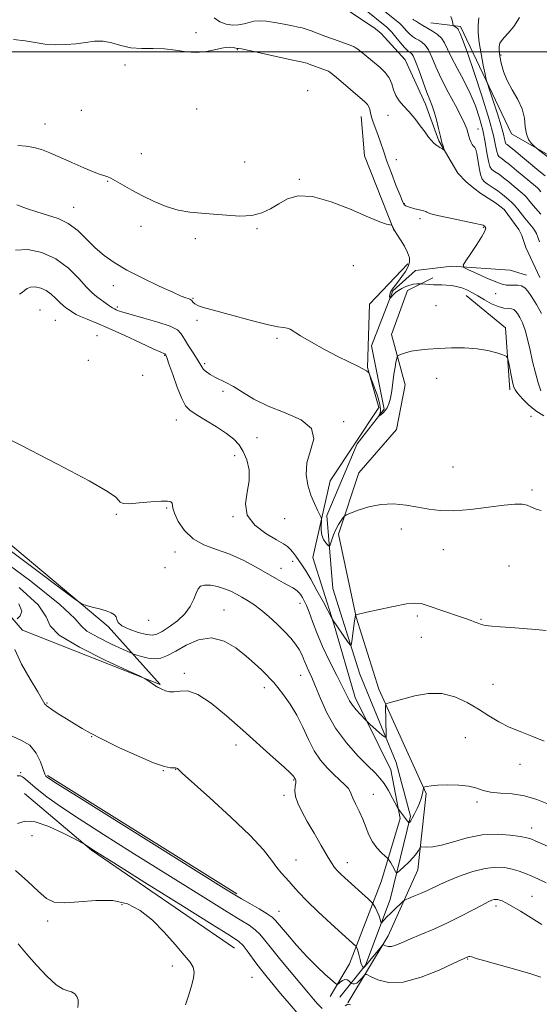
# Model space of a CAD drawing. Extents: x 2082300 to 2085200, y 347300 to 350200.
# Drawn here: x 2082687 to 2082869, y 348666 to 349011 of the extents above; entities that cross this region are included whole.
import ezdxf

# ---------------------------------------------------------------- set-up
doc = ezdxf.new("R2010")
doc.units = 0
doc.header["$MEASUREMENT"] = 0
doc.linetypes.add('rvrstm', pattern=[117.1, 50, -3.9, 0.5, -3.9, 0.5, -3.9, 0.5, -3.9, 50])
for name, color, linetype, lineweight in [('32000', 7, 'Continuous', 0), ('DTM HARD BREAKLINE', 7, 'Continuous', 0), ('DTM SPOT ELEVATION', 2, 'Continuous', 13), ('INDEX CONTOUR', 41, 'Continuous', 13), ('INTERMEDIATE CONTOUR', 44, 'Continuous', 0), ('STREAM - RIVER SINGLE LINE', 142, 'rvrstm', 0)]:
    doc.layers.add(name, color=color, linetype=linetype, lineweight=lineweight)

msp = doc.modelspace()

# ---------------------------------------------------------------- linework, layer by layer
at = {"layer": '32000', "flags": 128}
msp.add_lwpolyline([(2082500, 349000), (2085000, 349000)], dxfattribs=at)
at = {"layer": 'DTM HARD BREAKLINE'}
for points in [[(2082831.43, 349010.14, 1148.83), (2082841.88, 349008.88, 1150.37), (2082859.73, 348971.26, 1153.57), (2082893.6, 348951.84, 1155.27)], [(2082818.65, 348937.24, 1148.02), (2082808.27, 348963.6, 1147.75), (2082807.02, 348977.38, 1146.75)], [(2082823.41, 348925.74, 1148.42), (2082809.93, 348911.59, 1149.05), (2082809.29, 348889.37, 1149.92), (2082813.21, 348875.36, 1150.45), (2082796.23, 348849.67, 1151.47), (2082790.13, 348822.84, 1152.55), (2082797.36, 348799.94, 1154.07), (2082804.95, 348773.71, 1155.47), (2082817.38, 348748.38, 1157.1), (2082820.7, 348731.34, 1158.22), (2082814.13, 348709.49, 1160.97), (2082802.9, 348680.39, 1164.8), (2082796.22, 348668.9, 1166.65)], [(2082799.53, 348668.71, 1167.8), (2082808.55, 348679.89, 1163.7), (2082817.21, 348702.95, 1161.03), (2082824.3, 348732.11, 1157.73), (2082819.36, 348750.97, 1156.53), (2082806.6, 348781.84, 1154.6), (2082797.14, 348811.95, 1152.73), (2082795.06, 348837.54, 1151.45), (2082805.69, 348862.64, 1150.67), (2082815.13, 348874.77, 1149.82), (2082810.66, 348896.94, 1149.2), (2082818.15, 348916.29, 1147.8), (2082826.13, 348923.35, 1146.95), (2082838.86, 348924.94, 1146.2), (2082859.28, 348923.5, 1145.02), (2082864.91, 348921.76, 1145.22)], [(2082802.4, 348666.73, 1167.98), (2082816.45, 348690.12, 1163.42), (2082826.9, 348713.29, 1160.8), (2082829.82, 348740.03, 1158.15), (2082813.28, 348776.62, 1155.65), (2082805.26, 348801.88, 1154.05), (2082799.1, 348830.98, 1152.22), (2082806.21, 348852.41, 1151.5), (2082819.44, 348867.66, 1151.47), (2082822.45, 348883.36, 1150.4), (2082817.63, 348900.97, 1149.7), (2082823.26, 348916.35, 1148.52), (2082832.17, 348920.76, 1147.55)], [(2082859.16, 348881.52, 1150.35), (2082857.57, 348903.23, 1149.7), (2082843.81, 348914.64, 1148.72)], [(2082649.93, 348855.94, 1156.13), (2082718.39, 348798.65, 1158.29), (2082736.64, 348778.28, 1161.9), (2082688.41, 348797.28, 1162.83), (2082679.24, 348807.66, 1166.53), (2082625.94, 348833.92, 1162.93), (2082602.49, 348858.86, 1160.15), (2082628.25, 348860.67, 1158.71), (2082649.93, 348855.94, 1156.13)], [(2082697.16, 348746.32, 1165.8), (2082763.5, 348704.85, 1165.8)], [(2082762.69, 348685.79, 1170.9), (2082712.55, 348720.25, 1170.08), (2082689.09, 348740.11, 1169.3)]]:
    msp.add_polyline3d(points, dxfattribs=at)
at = {"layer": 'DTM SPOT ELEVATION'}
for p in [(2082749.23, 349006.69, 1145.7), (2082763.69, 349000.78, 1146.1), (2082856.06, 348998.94, 1154.2), (2082724.31, 348995.46, 1146.4), (2082788.34, 348986.42, 1147.6), (2082708.97, 348979.56, 1146.8), (2082749.38, 348980.03, 1146.7), (2082696.31, 348974.78, 1147.2), (2082816.48, 348977.72, 1144.6), (2082848, 348973.01, 1146.8), (2082729.98, 348964.29, 1147.3), (2082766.24, 348961.44, 1147.4), (2082819.33, 348962.26, 1145.1), (2082718.2, 348954.58, 1148.1), (2082785.37, 348955.35, 1147.9), (2082706.33, 348945.5, 1149.3), (2082822.19, 348946.8, 1145.9), (2082827.66, 348941.6, 1146.3), (2082729.93, 348938.9, 1148.5), (2082770.55, 348938.06, 1148.1), (2082849.86, 348938.52, 1146.1), (2082748.93, 348934.55, 1148.3), (2082804.28, 348925.06, 1148.9), (2082720.22, 348918.09, 1150.6), (2082748.1, 348913.59, 1149.9), (2082854.17, 348915.25, 1146.6), (2082694.54, 348909.49, 1155.25), (2082721.58, 348910.63, 1151.7), (2082833.25, 348911.01, 1149.3), (2082699.89, 348905.86, 1155.25), (2082749.5, 348905.94, 1150.2), (2082714.44, 348900.58, 1155.25), (2082777.61, 348899.66, 1150.2), (2082711.43, 348891.89, 1155.25), (2082738.18, 348893.69, 1154.1), (2082752.27, 348890.78, 1151.7), (2082730.48, 348886.66, 1154.75), (2082833.47, 348885.58, 1150.5), (2082758.65, 348881.05, 1152.3), (2082866.5, 348872.29, 1150.7), (2082742.33, 348870.98, 1154.75), (2082800.88, 348870.42, 1151.8), (2082770.55, 348864.74, 1152.8), (2082762.75, 348858.45, 1154.8), (2082839.21, 348854.51, 1151.1), (2082866.87, 348846.45, 1151.8), (2082738.95, 348840.17, 1156.13), (2082721.31, 348837.96, 1156.13), (2082762.13, 348837.08, 1154.1), (2082780.28, 348836.44, 1152.7), (2082821.16, 348832.76, 1152.5), (2082741.77, 348824.68, 1156.63), (2082835.81, 348825.48, 1152.7), (2082782.99, 348821.49, 1154.6), (2082858.78, 348819.79, 1152.9), (2082738.32, 348819.2, 1156.63), (2082778.95, 348819.01, 1155.3), (2082785.67, 348806.7, 1156.6), (2082759.03, 348804.37, 1159.2), (2082826.73, 348802.28, 1154.3), (2082732.58, 348800.76, 1156.63), (2082849.08, 348801.08, 1153.9), (2082828.1, 348794.77, 1154.8), (2082745.07, 348782.2, 1161.9), (2082785.83, 348781.46, 1158.8), (2082853.27, 348778.34, 1154.9), (2082773.09, 348777.21, 1160.5), (2082696.93, 348771.77, 1163.9), (2082712.67, 348760.04, 1164.05), (2082843.49, 348759.6, 1157.2), (2082763.22, 348757.07, 1162.5), (2082687.79, 348747.34, 1167.9), (2082737.74, 348748.08, 1164.05), (2082742.03, 348748.54, 1164.05), (2082862.69, 348750.24, 1156.9), (2082783.42, 348744.82, 1162.1), (2082780.03, 348739.41, 1162.3), (2082811.3, 348739.74, 1159.2), (2082847.64, 348737.05, 1158.3), (2082866.75, 348727.96, 1159.4), (2082691.76, 348725.3, 1170.7), (2082784.19, 348716.79, 1163.2), (2082802.23, 348715.79, 1161.4), (2082866.93, 348704.06, 1163.1), (2082723.31, 348701.14, 1172.4), (2082778.23, 348698.76, 1165.2), (2082854.31, 348700.68, 1164.4), (2082697.18, 348695.37, 1172.5), (2082844.38, 348682.08, 1166.1), (2082740.89, 348679.58, 1172.4), (2082768.79, 348675.63, 1171.1)]:
    msp.add_point(p, dxfattribs=at)
at = {"layer": 'INDEX CONTOUR'}
for points in [[(2082838.43, 349012.451, 1150), (2082838.935, 349011.0731, 1150), (2082839.327, 349009.422, 1150), (2082839.4399, 349009.17, 1150), (2082839.629, 349009.037, 1150), (2082839.958, 349008.848, 1150), (2082840.355, 349008.595, 1150), (2082840.7169, 349008.307, 1150), (2082840.97, 349008.0051, 1150), (2082841.166, 349007.65, 1150), (2082841.763, 349006.412, 1150), (2082842.571, 349004.39, 1150), (2082844.138, 349000.042, 1150), (2082846.61, 348992.804, 1150), (2082849.433, 348984.204, 1150), (2082851.873, 348976.291, 1150), (2082853.3819, 348970.669, 1150), (2082854.148, 348967.153, 1150), (2082854.54, 348965.11, 1150), (2082854.8729, 348963.962, 1150), (2082855.244, 348963.357, 1150), (2082855.692, 348962.997, 1150), (2082856.2999, 348962.588, 1150), (2082857.31, 348961.852, 1150), (2082859.01, 348960.517, 1150), (2082861.518, 348958.4561, 1150), (2082868.079, 348952.95, 1150), (2082868.767, 348952.349, 1150), (2082869.119, 348951.986, 1150), (2082869.976, 348950.937, 1150)], [(2082871.009, 348872.45, 1150), (2082868.2661, 348874.204, 1150), (2082865.709, 348876.296, 1150), (2082863.53, 348878.429, 1150), (2082861.913, 348880.259, 1150), (2082860.961, 348881.583, 1150), (2082860.448, 348882.788, 1150), (2082860.068, 348884.402, 1150), (2082858.641, 348891.507, 1150), (2082858.343, 348892.726, 1150), (2082857.834, 348893.315, 1150), (2082856.675, 348893.777, 1150), (2082854.531, 348894.488, 1150), (2082851.463, 348895.309, 1150), (2082847.635, 348895.972, 1150), (2082843.248, 348896.273, 1150), (2082838.66, 348896.271, 1150), (2082834.269, 348896.086, 1150), (2082830.41, 348895.818, 1150), (2082827.165, 348895.482, 1150), (2082824.559, 348895.066, 1150), (2082822.5961, 348894.578, 1150), (2082821.215, 348894.098, 1150), (2082820.341, 348893.719, 1150), (2082819.88, 348893.476, 1150), (2082819.6621, 348893.16, 1150), (2082819.5, 348892.5, 1150), (2082819.246, 348891.274, 1150), (2082818.907, 348889.455, 1150), (2082818.53, 348887.068, 1150), (2082817.741, 348881.235, 1150), (2082817.288, 348878.604, 1150), (2082816.763, 348876.645, 1150), (2082816.164, 348875.266, 1150), (2082815.489, 348874.269, 1150), (2082814.759, 348873.489, 1150), (2082814.072, 348872.898, 1150), (2082813.542, 348872.5, 1150), (2082813.262, 348872.307, 1150), (2082813.218, 348872.348, 1150), (2082813.373, 348872.658, 1150), (2082813.648, 348873.308, 1150), (2082813.803, 348874.516, 1150), (2082813.556, 348876.535, 1150), (2082812.74, 348879.441, 1150), (2082811.642, 348882.601, 1150), (2082810.108, 348886.655, 1150), (2082809.8641, 348887.244, 1150), (2082809.723, 348887.473, 1150), (2082809.47, 348887.771, 1150), (2082808.86, 348888.256, 1150), (2082807.641, 348888.97, 1150), (2082805.601, 348889.968, 1150), (2082802.678, 348891.357, 1150), (2082798.853, 348893.256, 1150), (2082794.254, 348895.685, 1150), (2082789.614, 348898.253, 1150), (2082785.813, 348900.4689, 1150), (2082782.154, 348902.807, 1150), (2082781.17, 348903.22, 1150), (2082779.873, 348903.418, 1150), (2082777.807, 348903.678, 1150), (2082774.567, 348904.2971, 1150), (2082769.961, 348905.462, 1150), (2082759.542, 348908.357, 1150), (2082755.342, 348909.47, 1150), (2082752.177, 348910.32, 1150), (2082750.011, 348911.037, 1150), (2082748.757, 348911.72, 1150), (2082748.125, 348912.337, 1150), (2082747.775, 348912.822, 1150), (2082747.4171, 348913.135, 1150), (2082746.973, 348913.336, 1150), (2082746.415, 348913.509, 1150), (2082745.612, 348913.775, 1150), (2082744.027, 348914.4109, 1150), (2082741.015, 348915.732, 1150), (2082736.231, 348917.9259, 1150), (2082730.51, 348920.671, 1150), (2082724.984, 348923.519, 1150), (2082720.524, 348926.141, 1150), (2082716.96, 348928.675, 1150), (2082713.862, 348931.377, 1150), (2082710.851, 348934.386, 1150), (2082707.752, 348937.371, 1150), (2082704.443, 348939.884, 1150), (2082700.852, 348941.619, 1150), (2082697.11, 348942.829, 1150), (2082693.398, 348943.913, 1150), (2082689.848, 348945.152, 1150), (2082686.393, 348946.384, 1150)], [(2082872.506, 348721.479, 1160), (2082867.957, 348723.528, 1160), (2082866.533, 348724.13, 1160), (2082865.105, 348724.545, 1160), (2082862.884, 348724.957, 1160), (2082859.3, 348725.4581, 1160), (2082854.654, 348725.7741, 1160), (2082849.465, 348725.539, 1160), (2082844.231, 348724.54, 1160), (2082839.36, 348723.17, 1160), (2082835.238, 348721.975, 1160), (2082832.158, 348721.367, 1160), (2082830.047, 348721.223, 1160), (2082828.056, 348721.32, 1160), (2082827.74, 348721.203, 1160), (2082827.522, 348720.834, 1160), (2082827.152, 348720.132, 1160), (2082826.474, 348719.084, 1160), (2082825.349, 348717.698, 1160), (2082823.7391, 348716.038, 1160), (2082821.993, 348714.384, 1160), (2082820.5561, 348713.075, 1160), (2082819.7451, 348712.3809, 1160), (2082819.354, 348712.297, 1160), (2082819.048, 348712.753, 1160), (2082817.985, 348714.723, 1160), (2082817.428, 348715.716, 1160), (2082817.012, 348716.406, 1160), (2082816.735, 348716.819, 1160), (2082816.569, 348717.041, 1160), (2082816.446, 348717.184, 1160), (2082816.151, 348717.46, 1160), (2082815.433, 348718.104, 1160), (2082814.141, 348719.297, 1160), (2082812.537, 348721.003, 1160), (2082810.983, 348723.129, 1160), (2082809.744, 348725.582, 1160), (2082807.6, 348731.069, 1160), (2082806.324, 348733.873, 1160), (2082805.06, 348736.429, 1160), (2082804.089, 348738.465, 1160), (2082803.203, 348740.784, 1160), (2082802.558, 348741.7559, 1160), (2082801.313, 348743.063, 1160), (2082797.43, 348746.729, 1160), (2082795.14, 348749.03, 1160), (2082792.818, 348751.756, 1160), (2082790.599, 348755.056, 1160), (2082788.567, 348758.99, 1160), (2082786.589, 348763.265, 1160), (2082784.482, 348767.496, 1160), (2082782.145, 348771.34, 1160), (2082779.821, 348774.61, 1160), (2082777.834, 348777.161, 1160), (2082776.391, 348778.944, 1160), (2082775.21, 348780.303, 1160), (2082773.888, 348781.68, 1160), (2082772.0859, 348783.438, 1160), (2082769.707, 348785.632, 1160), (2082766.721, 348788.236, 1160), (2082763.125, 348791.092, 1160), (2082759.045, 348793.5, 1160), (2082754.637, 348794.625, 1160), (2082750.097, 348793.93, 1160), (2082745.774, 348792.06, 1160), (2082742.056, 348789.959, 1160), (2082739.194, 348788.404, 1160), (2082736.892, 348787.513, 1160), (2082734.718, 348787.239, 1160), (2082732.377, 348787.494, 1160), (2082730.134, 348788.031, 1160), (2082728.392, 348788.565, 1160), (2082727.314, 348788.928, 1160), (2082726.0999, 348789.436, 1160), (2082723.7119, 348790.523, 1160), (2082719.547, 348792.455, 1160), (2082714.761, 348794.813, 1160), (2082710.949, 348797.009, 1160), (2082708.97, 348798.813, 1160), (2082706.755, 348801.415, 1160), (2082701.499, 348806.365, 1160), (2082691.345, 348814.539, 1160), (2082678.216, 348824.125, 1160)], [(2082785.2301, 348662.489, 1170), (2082781.815, 348666.404, 1170), (2082778.813, 348669.982, 1170), (2082774.094, 348675.715, 1170), (2082772.229, 348678.013, 1170), (2082770.486, 348680.262, 1170), (2082767.0959, 348684.8931, 1170), (2082765.66, 348686.741, 1170), (2082764.228, 348688.138, 1170), (2082761.239, 348690.169, 1170), (2082754.79, 348694.198, 1170), (2082743.892, 348700.991, 1170), (2082731.214, 348708.913, 1170), (2082720.338, 348715.732, 1170), (2082713.962, 348719.761, 1170), (2082711.254, 348721.508, 1170), (2082710.127, 348722.2751, 1170), (2082709.183, 348722.7919, 1170), (2082706.857, 348724.023, 1170), (2082702.685, 348726.179, 1170), (2082697.58, 348728.537, 1170), (2082692.801, 348730.143, 1170), (2082689.279, 348730.32, 1170), (2082686.644, 348729.511, 1170)]]:
    msp.add_polyline3d(points, dxfattribs=at)
at = {"layer": 'INTERMEDIATE CONTOUR'}
for points in [[(2082808.497, 349019.721, 1146), (2082820.451, 349010.0771, 1146), (2082820.812, 349009.731, 1146), (2082821.352, 349009.146, 1146), (2082822.093, 349008.285, 1146), (2082822.993, 349007.275, 1146), (2082823.992, 349006.285, 1146), (2082825.038, 349005.442, 1146), (2082826.117, 349004.724, 1146), (2082827.2219, 349004.069, 1146), (2082828.347, 349003.373, 1146), (2082829.487, 349002.361, 1146), (2082830.6379, 349000.716, 1146), (2082831.834, 348998.189, 1146), (2082833.2559, 348994.803, 1146), (2082835.122, 348990.649, 1146), (2082837.523, 348985.922, 1146), (2082840.041, 348981.24, 1146), (2082842.131, 348977.32, 1146), (2082843.397, 348974.677, 1146), (2082844.037, 348972.989, 1146), (2082844.763, 348970.487, 1146), (2082845.16, 348969.291, 1146), (2082845.554, 348968.29, 1146), (2082845.916, 348967.587, 1146), (2082846.249, 348967.123, 1146), (2082846.876, 348966.454, 1146), (2082847.195, 348965.776, 1146), (2082847.538, 348964.388, 1146), (2082848.358, 348959.411, 1146), (2082848.869, 348957.018, 1146), (2082849.474, 348955.43, 1146), (2082850.223, 348954.458, 1146), (2082851.168, 348953.738, 1146), (2082853.619, 348952.139, 1146), (2082854.894, 348951.272, 1146), (2082856.052, 348950.412, 1146), (2082857.088, 348949.584, 1146), (2082858.889, 348948.087, 1146), (2082859.765, 348947.281, 1146), (2082860.74, 348946.235, 1146), (2082861.876, 348944.851, 1146), (2082864.35, 348941.697, 1146), (2082865.508, 348940.299, 1146), (2082867.299, 348938.189, 1146), (2082867.826, 348937.484, 1146), (2082868.168, 348936.905, 1146), (2082868.427, 348936.322, 1146), (2082869.059, 348934.674, 1146), (2082869.577, 348933.409, 1146)], [(2082808.8, 349014.533, 1144), (2082815.474, 349009.143, 1144), (2082815.9169, 349008.765, 1144), (2082816.648, 349008.061, 1144), (2082817.745, 349006.873, 1144), (2082819.218, 349005.145, 1144), (2082820.811, 349003.234, 1144), (2082822.205, 349001.599, 1144), (2082823.16, 349000.582, 1144), (2082823.769, 349000.056, 1144), (2082824.21, 348999.775, 1144), (2082824.6521, 348999.446, 1144), (2082825.24, 348998.578, 1144), (2082826.114, 348996.632, 1144), (2082827.348, 348993.321, 1144), (2082828.749, 348989.368, 1144), (2082830.062, 348985.75, 1144), (2082831.092, 348983.16, 1144), (2082831.91, 348981.155, 1144), (2082832.648, 348979.011, 1144), (2082833.4059, 348976.219, 1144), (2082834.149, 348973.139, 1144), (2082834.811, 348970.349, 1144), (2082835.334, 348968.3021, 1144), (2082835.715, 348966.96, 1144), (2082835.963, 348966.164, 1144), (2082836.069, 348965.772, 1144), (2082835.947, 348965.723, 1144), (2082835.492, 348965.975, 1144), (2082834.654, 348966.481, 1144), (2082833.597, 348967.181, 1144), (2082832.542, 348968.008, 1144), (2082831.629, 348968.942, 1144), (2082830.684, 348970.145, 1144), (2082829.453, 348971.824, 1144), (2082827.767, 348974.084, 1144), (2082825.788, 348976.63, 1144), (2082823.765, 348979.065, 1144), (2082821.917, 348981.102, 1144), (2082820.364, 348982.894, 1144), (2082819.195, 348984.703, 1144), (2082818.428, 348986.719, 1144), (2082817.775, 348988.847, 1144), (2082816.872, 348990.914, 1144), (2082815.459, 348992.791, 1144), (2082813.6789, 348994.495, 1144), (2082808.347, 348998.945, 1144), (2082806.991, 349000.055, 1144), (2082805.95, 349000.854, 1144), (2082805.205, 349001.379, 1144), (2082804.72, 349001.691, 1144), (2082804.387, 349001.874, 1144), (2082803.809, 349002.099, 1144), (2082800.221, 349003.378, 1144), (2082797.2981, 349004.438, 1144), (2082794.303, 349005.551, 1144), (2082789.543, 349007.386, 1144), (2082787.823, 349008.004, 1144), (2082786.43, 349008.403, 1144), (2082784.962, 349008.719, 1144), (2082782.938, 349009.119, 1144), (2082780.061, 349009.711, 1144), (2082776.778, 349010.342, 1144), (2082773.716, 349010.797, 1144), (2082771.346, 349010.911, 1144), (2082769.492, 349010.731, 1144), (2082767.818, 349010.351, 1144), (2082766.044, 349009.883, 1144), (2082764.109, 349009.497, 1144), (2082762.012, 349009.379, 1144)], [(2082762.012, 349009.379, 1144), (2082759.778, 349009.692, 1144), (2082757.561, 349010.521, 1144), (2082755.546, 349011.929, 1144)], [(2082825.117, 349011.498, 1148), (2082825.416, 349011.2711, 1148), (2082826.057, 349010.848, 1148), (2082827.1551, 349010.173, 1148), (2082828.619, 349009.302, 1148), (2082832.0621, 349007.288, 1148), (2082833.736, 349006.143, 1148), (2082835.1621, 349004.801, 1148), (2082836.267, 349003.151, 1148), (2082837.335, 349000.987, 1148), (2082838.738, 348998.077, 1148), (2082840.721, 348994.2961, 1148), (2082843.023, 348989.942, 1148), (2082845.255, 348985.419, 1148), (2082847.102, 348981.045, 1148), (2082848.548, 348976.804, 1148), (2082849.6501, 348972.594, 1148), (2082850.472, 348968.408, 1148), (2082851.101, 348964.611, 1148), (2082851.632, 348961.665, 1148), (2082852.152, 348959.874, 1148), (2082852.731, 348958.93, 1148), (2082853.4301, 348958.367, 1148), (2082854.317, 348957.781, 1148), (2082855.465, 348956.995, 1148), (2082856.952, 348955.895, 1148), (2082858.785, 348954.434, 1148), (2082860.695, 348952.857, 1148), (2082863.484, 348950.518, 1148), (2082864.266, 348949.815, 1148), (2082864.929, 348949.11, 1148), (2082865.6989, 348948.176, 1148), (2082866.729, 348946.899, 1148), (2082868.154, 348945.1941, 1148), (2082870.014, 348943.069, 1148)], [(2082848.223, 349011.955, 1152), (2082847.976, 349009.405, 1152), (2082848.033, 349006.646, 1152), (2082848.403, 349003.349, 1152), (2082849.06, 348999.379, 1152), (2082849.82, 348995.384, 1152), (2082850.463, 348992.206, 1152), (2082850.859, 348990.343, 1152), (2082851.252, 348988.918, 1152), (2082851.979, 348986.709, 1152), (2082853.2481, 348982.898, 1152), (2082854.7579, 348978.2821, 1152), (2082856.077, 348974.064, 1152), (2082856.88, 348971.175, 1152), (2082857.268, 348969.476, 1152), (2082857.447, 348968.555, 1152), (2082857.594, 348968.051, 1152), (2082857.757, 348967.785, 1152), (2082857.954, 348967.626, 1152), (2082858.265, 348967.409, 1152), (2082859.016, 348966.828, 1152), (2082860.594, 348965.54, 1152), (2082869.27, 348958.307, 1152), (2082871.509, 348956.507, 1152)], [(2082862.459, 349012.046, 1154), (2082860.478, 349008.933, 1154), (2082858.564, 349006.563, 1154), (2082857.142, 349004.993, 1154), (2082856.211, 349003.938, 1154), (2082855.663, 349003.028, 1154), (2082855.406, 349001.931, 1154), (2082855.402, 349000.483, 1154), (2082855.625, 348998.56, 1154), (2082856.081, 348996.085, 1154), (2082856.884, 348993.176, 1154), (2082858.181, 348990, 1154), (2082860.003, 348986.7041, 1154), (2082861.938, 348983.362, 1154), (2082863.462, 348980.028, 1154), (2082864.22, 348976.781, 1154), (2082864.539, 348973.788, 1154), (2082864.916, 348971.238, 1154), (2082865.709, 348969.28, 1154), (2082866.715, 348967.891, 1154), (2082867.595, 348967.004, 1154), (2082868.199, 348966.459, 1154), (2082869.153, 348965.701, 1154), (2082875.041, 348961.225, 1154)], [(2082870.276, 348908.343, 1146), (2082868.462, 348911.472, 1146), (2082866.755, 348914.2289, 1146), (2082865.429, 348916.168, 1146), (2082864.338, 348917.354, 1146), (2082863.232, 348917.977, 1146), (2082861.929, 348918.222, 1146), (2082860.524, 348918.248, 1146), (2082859.1829, 348918.206, 1146), (2082857.964, 348918.256, 1146), (2082856.487, 348918.584, 1146), (2082854.267, 348919.385, 1146), (2082851.053, 348920.745, 1146), (2082847.5299, 348922.317, 1146), (2082844.619, 348923.6439, 1146), (2082843.0539, 348924.461, 1146), (2082842.822, 348925.271, 1146), (2082843.723, 348926.768, 1146), (2082845.488, 348929.385, 1146), (2082847.5621, 348932.508, 1146), (2082849.32, 348935.26, 1146), (2082850.293, 348936.975, 1146), (2082850.638, 348937.818, 1146), (2082850.669, 348938.166, 1146), (2082850.645, 348938.338, 1146), (2082850.612, 348938.441, 1146), (2082850.316, 348938.848, 1146), (2082850.095, 348939.044, 1146), (2082849.8321, 348939.215, 1146), (2082849.647, 348939.287, 1146), (2082848.777, 348939.497, 1146), (2082846.5179, 348939.989, 1146), (2082837.805, 348941.839, 1146), (2082833.772, 348942.715, 1146), (2082831.453, 348943.257, 1146), (2082830.507, 348943.5369, 1146), (2082830.246, 348943.692, 1146), (2082830.061, 348943.845, 1146), (2082829.66, 348944.039, 1146), (2082828.83, 348944.301, 1146), (2082827.458, 348944.645, 1146), (2082825.833, 348945.034, 1146), (2082824.341, 348945.418, 1146), (2082823.284, 348945.762, 1146), (2082822.61, 348946.0881, 1146), (2082822.1811, 348946.434, 1146), (2082821.842, 348946.912, 1146), (2082821.378, 348947.932, 1146), (2082820.558, 348949.983, 1146), (2082819.242, 348953.346, 1146), (2082817.65, 348957.487, 1146), (2082816.094, 348961.669, 1146), (2082814.815, 348965.298, 1146), (2082813.776, 348968.364, 1146), (2082812.87, 348970.999, 1146), (2082811.265, 348975.346, 1146), (2082810.6779, 348977.101, 1146), (2082810.297, 348978.588, 1146), (2082810.026, 348979.813, 1146), (2082809.736, 348980.777, 1146), (2082809.266, 348981.551, 1146), (2082808.32, 348982.482, 1146), (2082798.228, 348991.105, 1146), (2082796.64, 348992.428, 1146), (2082795.895, 348993.018, 1146), (2082795.62, 348993.207, 1146), (2082795.472, 348993.289, 1146), (2082795.215, 348993.388, 1146), (2082792.321, 348994.428, 1146), (2082790.99, 348994.923, 1146), (2082788.875, 348995.738, 1146), (2082788.11, 348996.013, 1146), (2082787.3851, 348996.214, 1146), (2082785.991, 348996.517, 1146), (2082783.078, 348997.137, 1146), (2082767.826, 349000.454, 1146), (2082765.1389, 349001.024, 1146), (2082764.102, 349001.224, 1146), (2082763.887, 349001.236, 1146), (2082763.782, 349001.22, 1146), (2082763.552, 349001.244, 1146), (2082762.233, 349001.554, 1146), (2082760.879, 349001.668, 1146), (2082758.866, 349001.48, 1146), (2082756.117, 349000.88, 1146), (2082752.834, 349000.185, 1146), (2082749.288, 348999.817, 1146), (2082745.691, 349000.059, 1146), (2082742.022, 349000.6299, 1146), (2082738.2001, 349001.112, 1146), (2082734.194, 349001.218, 1146), (2082730.169, 349001.201, 1146), (2082726.337, 349001.448, 1146), (2082722.856, 349002.2041, 1146), (2082719.657, 349003.138, 1146), (2082716.6151, 349003.776, 1146), (2082713.604, 349003.779, 1146), (2082710.5009, 349003.355, 1146), (2082707.185, 349002.846, 1146), (2082703.588, 349002.542, 1146), (2082699.868, 349002.509, 1146), (2082696.238, 349002.763, 1146), (2082692.806, 349003.276, 1146), (2082689.271, 349003.863, 1146), (2082685.222, 349004.297, 1146)], [(2082869.954, 348881.207, 1148), (2082869.041, 348884.014, 1148), (2082868.074, 348887.552, 1148), (2082867.119, 348891.484, 1148), (2082866.221, 348895.482, 1148), (2082865.35, 348899.255, 1148), (2082864.4541, 348902.523, 1148), (2082863.508, 348905.073, 1148), (2082862.587, 348906.954, 1148), (2082861.79, 348908.284, 1148), (2082861.166, 348909.173, 1148), (2082860.5589, 348909.708, 1148), (2082859.7639, 348909.9671, 1148), (2082858.607, 348910.061, 1148), (2082857.049, 348910.227, 1148), (2082855.084, 348910.733, 1148), (2082852.7501, 348911.753, 1148), (2082850.268, 348913.093, 1148), (2082847.903, 348914.466, 1148), (2082845.849, 348915.634, 1148), (2082844.021, 348916.562, 1148), (2082842.26, 348917.264, 1148), (2082840.4491, 348917.7571, 1148), (2082838.635, 348918.072, 1148), (2082836.905, 348918.243, 1148), (2082835.322, 348918.311, 1148), (2082833.847, 348918.328, 1148), (2082832.412, 348918.355, 1148), (2082830.994, 348918.434, 1148), (2082829.723, 348918.541, 1148), (2082828.231, 348918.691, 1148), (2082827.875, 348918.709, 1148), (2082827.399, 348918.707, 1148), (2082826.567, 348918.682, 1148), (2082825.422, 348918.569, 1148), (2082824.075, 348918.282, 1148), (2082822.643, 348917.771, 1148), (2082821.268, 348917.116, 1148), (2082820.097, 348916.429, 1148), (2082819.237, 348915.8029, 1148), (2082818.629, 348915.249, 1148), (2082817.129, 348913.595, 1148), (2082817.074, 348913.6319, 1148), (2082817.039, 348913.861, 1148), (2082817.006, 348914.307, 1148), (2082817.0761, 348914.968, 1148), (2082817.378, 348915.836, 1148), (2082818.008, 348916.905, 1148), (2082818.928, 348918.177, 1148), (2082820.068, 348919.658, 1148), (2082821.333, 348921.328, 1148), (2082822.537, 348923.069, 1148), (2082823.475, 348924.742, 1148), (2082823.963, 348926.267, 1148), (2082823.929, 348927.822, 1148), (2082823.325, 348929.6459, 1148), (2082822.178, 348931.86, 1148), (2082820.8211, 348934.1031, 1148), (2082818.705, 348937.355, 1148), (2082818.562, 348937.6341, 1148), (2082818.015, 348938.882, 1148), (2082817.891, 348939.107, 1148), (2082817.65, 348939.234, 1148), (2082817.085, 348939.37, 1148), (2082815.923, 348939.668, 1148), (2082813.626, 348940.4531, 1148), (2082809.593, 348942.091, 1148), (2082803.551, 348944.713, 1148), (2082796.562, 348947.495, 1148), (2082790.018, 348949.375, 1148), (2082784.985, 348949.578, 1148), (2082781.225, 348948.483, 1148), (2082778.173, 348946.757, 1148), (2082775.303, 348944.998, 1148), (2082772.261, 348943.5369, 1148), (2082768.733, 348942.636, 1148), (2082764.524, 348942.457, 1148), (2082759.92, 348942.748, 1148), (2082755.33, 348943.1541, 1148), (2082751.057, 348943.43, 1148), (2082746.996, 348943.771, 1148), (2082742.938, 348944.48, 1148), (2082738.741, 348945.7749, 1148), (2082734.52, 348947.529, 1148), (2082730.453, 348949.53, 1148), (2082726.724, 348951.565, 1148), (2082721.022, 348954.859, 1148), (2082719.348, 348955.75, 1148), (2082718.29, 348956.212, 1148), (2082717.567, 348956.437, 1148), (2082716.853, 348956.63, 1148), (2082715.657, 348957.034, 1148), (2082713.448, 348957.904, 1148), (2082709.917, 348959.391, 1148), (2082705.653, 348961.238, 1148), (2082697.991, 348964.626, 1148), (2082695.073, 348965.784, 1148), (2082692.381, 348966.537, 1148), (2082689.6281, 348966.916, 1148), (2082686.716, 348967.166, 1148)], [(2082870.074, 348839.265, 1152), (2082868.331, 348839.712, 1152), (2082866.755, 348840.425, 1152), (2082865.193, 348841.1031, 1152), (2082863.421, 348841.494, 1152), (2082860.919, 348841.522, 1152), (2082857.0949, 348841.157, 1152), (2082851.64, 348840.436, 1152), (2082845.389, 348839.654, 1152), (2082839.461, 348839.173, 1152), (2082834.682, 348839.255, 1152), (2082830.708, 348839.768, 1152), (2082826.901, 348840.48, 1152), (2082822.766, 348841.155, 1152), (2082818.374, 348841.546, 1152), (2082813.936, 348841.399, 1152), (2082809.699, 348840.579, 1152), (2082806.032, 348839.42, 1152), (2082803.341, 348838.371, 1152), (2082801.865, 348837.749, 1152), (2082801.185, 348837.328, 1152), (2082800.718, 348836.749, 1152), (2082800.008, 348835.729, 1152), (2082799.1, 348834.303, 1152), (2082798.168, 348832.5821, 1152), (2082797.36, 348830.709, 1152), (2082796.724, 348828.949, 1152), (2082796.286, 348827.596, 1152), (2082796.031, 348826.878, 1152), (2082795.8, 348826.763, 1152), (2082795.394, 348827.152, 1152), (2082794.693, 348827.956, 1152), (2082793.891, 348829.129, 1152), (2082793.262, 348830.635, 1152), (2082793.002, 348832.387, 1152), (2082793.016, 348834.104, 1152), (2082793.13, 348835.451, 1152), (2082793.181, 348836.238, 1152), (2082793.041, 348836.833, 1152), (2082792.59, 348837.748, 1152), (2082791.755, 348839.387, 1152), (2082790.652, 348841.736, 1152), (2082789.444, 348844.676, 1152), (2082788.338, 348848.092, 1152), (2082787.721, 348851.893, 1152), (2082788.026, 348855.992, 1152), (2082789.346, 348860.26, 1152), (2082790.424, 348864.394, 1152), (2082789.662, 348868.049, 1152), (2082785.99, 348870.998, 1152), (2082780.425, 348873.472, 1152), (2082774.51, 348875.822, 1152), (2082769.498, 348878.289, 1152), (2082765.483, 348880.683, 1152), (2082762.269, 348882.706, 1152), (2082759.673, 348884.151, 1152), (2082755.748, 348886.034, 1152), (2082754.177, 348886.919, 1152), (2082752.859, 348887.834, 1152), (2082751.856, 348888.731, 1152), (2082751.1649, 348889.615, 1152), (2082749.6, 348892.282, 1152), (2082748.193, 348894.493, 1152), (2082746.5711, 348896.995, 1152), (2082745.125, 348899.321, 1152), (2082744.035, 348901.128, 1152), (2082742.6439, 348902.561, 1152), (2082740.082, 348903.893, 1152), (2082735.843, 348905.317, 1152), (2082730.867, 348906.72, 1152), (2082726.456, 348907.912, 1152), (2082723.601, 348908.752, 1152), (2082722.045, 348909.295, 1152), (2082721.218, 348909.644, 1152), (2082720.611, 348909.912, 1152), (2082719.9481, 348910.258, 1152), (2082719.011, 348910.849, 1152), (2082717.671, 348911.786, 1152), (2082714.772, 348913.893, 1152), (2082713.6999, 348914.697, 1152), (2082712.561, 348915.738, 1152), (2082710.839, 348917.595, 1152), (2082708.13, 348920.61, 1152), (2082704.486, 348924.168, 1152), (2082700.073, 348927.418, 1152), (2082695.134, 348929.6459, 1152), (2082690.2251, 348930.697, 1152), (2082685.981, 348930.555, 1152)], [(2082871.826, 348797.15, 1154), (2082868.161, 348797.551, 1154), (2082863.7901, 348797.929, 1154), (2082859.45, 348798.249, 1154), (2082855.746, 348798.494, 1154), (2082852.775, 348798.719, 1154), (2082850.508, 348798.9989, 1154), (2082848.878, 348799.384, 1154), (2082847.678, 348799.833, 1154), (2082846.665, 348800.284, 1154), (2082845.566, 348800.711, 1154), (2082843.992, 348801.2529, 1154), (2082841.525, 348802.088, 1154), (2082830.5039, 348805.877, 1154), (2082828.062, 348806.618, 1154), (2082825.896, 348806.831, 1154), (2082822.902, 348806.491, 1154), (2082818.386, 348805.634, 1154), (2082813.297, 348804.55, 1154), (2082808.997, 348803.5899, 1154), (2082805.124, 348802.682, 1154), (2082805.089, 348802.656, 1154), (2082805.068, 348802.606, 1154), (2082805.031, 348802.453, 1154), (2082804.936, 348801.886, 1154), (2082804.744, 348800.537, 1154), (2082803.796, 348793.2941, 1154), (2082803.595, 348792.088, 1154), (2082803.266, 348792.015, 1154), (2082802.529, 348793.012, 1154), (2082796.99, 348801.073, 1154), (2082793.807, 348807.074, 1154), (2082791.561, 348811.25, 1154), (2082789.373, 348815.188, 1154), (2082787.6341, 348818.111, 1154), (2082786.287, 348820.183, 1154), (2082784.126, 348823.2849, 1154), (2082783.14, 348824.627, 1154), (2082782.205, 348825.742, 1154), (2082781.231, 348826.625, 1154), (2082779.782, 348827.588, 1154), (2082777.337, 348829.024, 1154), (2082773.681, 348831.236, 1154), (2082769.834, 348834.163, 1154), (2082767.125, 348837.6551, 1154), (2082766.4641, 348841.549, 1154), (2082767.092, 348845.639, 1154), (2082767.835, 348849.71, 1154), (2082767.765, 348853.555, 1154), (2082766.954, 348857.014, 1154), (2082765.724, 348859.935, 1154), (2082764.29, 348862.255, 1154), (2082762.432, 348864.253, 1154), (2082759.825, 348866.293, 1154), (2082756.327, 348868.616, 1154), (2082752.5409, 348870.966, 1154), (2082749.253, 348872.964, 1154), (2082747.025, 348874.431, 1154), (2082745.526, 348876, 1154), (2082744.198, 348878.5039, 1154), (2082742.636, 348882.436, 1154), (2082741.03, 348886.9071, 1154), (2082739.719, 348890.688, 1154), (2082738.952, 348892.859, 1154), (2082738.616, 348893.7389, 1154), (2082738.459, 348894.044, 1154), (2082738.393, 348894.112, 1154), (2082738.271, 348894.176, 1154), (2082737.943, 348894.303, 1154), (2082736.8241, 348894.788, 1154), (2082734.221, 348895.978, 1154), (2082729.744, 348898.067, 1154), (2082724.2259, 348900.625, 1154), (2082718.8049, 348903.068, 1154), (2082714.405, 348904.937, 1154), (2082711.096, 348906.271, 1154), (2082708.736, 348907.237, 1154), (2082707.151, 348907.993, 1154), (2082706.038, 348908.652, 1154), (2082705.065, 348909.3219, 1154), (2082703.962, 348910.1, 1154), (2082702.711, 348911.052, 1154), (2082701.357, 348912.235, 1154), (2082699.929, 348913.656, 1154), (2082698.386, 348915.122, 1154), (2082696.668, 348916.385, 1154), (2082694.769, 348917.242, 1154), (2082692.881, 348917.647, 1154), (2082691.248, 348917.592, 1154), (2082690.04, 348917.1121, 1154), (2082689.124, 348916.397, 1154), (2082688.293, 348915.676, 1154), (2082687.357, 348915.111, 1154)], [(2082871.108, 348758.463, 1156), (2082866.8419, 348760.193, 1156), (2082862.75, 348761.737, 1156), (2082858.889, 348763.3381, 1156), (2082855.277, 348765.191, 1156), (2082851.75, 348767.295, 1156), (2082848.103, 348769.597, 1156), (2082844.164, 348771.969, 1156), (2082839.9, 348773.987, 1156), (2082835.3119, 348775.149, 1156), (2082830.49, 348775.132, 1156), (2082825.867, 348774.325, 1156), (2082821.966, 348773.298, 1156), (2082816.347, 348771.711, 1156), (2082815.819, 348771.529, 1156), (2082815.628, 348771.254, 1156), (2082815.613, 348770.651, 1156), (2082815.83, 348760.609, 1156), (2082815.825, 348759.809, 1156), (2082815.672, 348759.633, 1156), (2082815.239, 348759.929, 1156), (2082814.443, 348760.556, 1156), (2082813.392, 348761.406, 1156), (2082812.245, 348762.38, 1156), (2082811.147, 348763.377, 1156), (2082810.206, 348764.276, 1156), (2082808.727, 348765.747, 1156), (2082806.814, 348767.727, 1156), (2082805.334, 348769.344, 1156), (2082803.969, 348771.003, 1156), (2082802.959, 348772.55, 1156), (2082801.983, 348774.435, 1156), (2082800.585, 348777.262, 1156), (2082798.463, 348781.42, 1156), (2082795.939, 348786.432, 1156), (2082793.495, 348791.606, 1156), (2082791.5131, 348796.343, 1156), (2082789.982, 348800.405, 1156), (2082788.793, 348803.646, 1156), (2082787.846, 348805.986, 1156), (2082787.08, 348807.61, 1156), (2082786.439, 348808.766, 1156), (2082785.869, 348809.6721, 1156), (2082785.317, 348810.4029, 1156), (2082784.727, 348811.003, 1156), (2082784.029, 348811.529, 1156), (2082783.087, 348812.098, 1156), (2082779.884, 348813.879, 1156), (2082777.387, 348815.288, 1156), (2082770.221, 348819.407, 1156), (2082765.744, 348821.806, 1156), (2082761.019, 348823.954, 1156), (2082756.324, 348825.631, 1156), (2082751.935, 348827.236, 1156), (2082748.128, 348829.323, 1156), (2082745.1309, 348832.2341, 1156), (2082742.975, 348835.457, 1156), (2082741.642, 348838.269, 1156), (2082741.055, 348840.124, 1156), (2082740.801, 348841.812, 1156), (2082740.38, 348842.266, 1156), (2082739.23, 348842.541, 1156), (2082736.94, 348842.553, 1156), (2082733.3439, 348842.273, 1156), (2082729.2641, 348841.89, 1156), (2082725.767, 348841.65, 1156), (2082723.6451, 348841.746, 1156), (2082722.578, 348842.171, 1156), (2082721.973, 348842.865, 1156), (2082721.038, 348843.907, 1156), (2082718.207, 348845.925, 1156), (2082711.715, 348849.682, 1156), (2082700.683, 348855.526, 1156), (2082687.7701, 348862.139, 1156), (2082676.515, 348867.788, 1156)], [(2082872.637, 348736.285, 1158), (2082868.59, 348737.981, 1158), (2082864.3041, 348739.278, 1158), (2082859.945, 348739.931, 1158), (2082855.853, 348740.212, 1158), (2082852.407, 348740.524, 1158), (2082849.807, 348741.155, 1158), (2082847.515, 348741.948, 1158), (2082844.813, 348742.633, 1158), (2082841.233, 348743, 1158), (2082837.321, 348743.085, 1158), (2082833.875, 348742.984, 1158), (2082831.51, 348742.787, 1158), (2082830.104, 348742.563, 1158), (2082829.353, 348742.375, 1158), (2082828.983, 348742.262, 1158), (2082828.848, 348742.173, 1158), (2082828.832, 348742.028, 1158), (2082828.83, 348741.7559, 1158), (2082828.793, 348741.298, 1158), (2082828.68, 348740.6, 1158), (2082828.452, 348739.613, 1158), (2082828.062, 348738.322, 1158), (2082827.462, 348736.717, 1158), (2082826.643, 348734.846, 1158), (2082825.745, 348732.983, 1158), (2082824.947, 348731.457, 1158), (2082824.388, 348730.513, 1158), (2082824.045, 348730.041, 1158), (2082823.7579, 348729.763, 1158), (2082823.712, 348729.753, 1158), (2082823.497, 348730.109, 1158), (2082823.3081, 348730.385, 1158), (2082820.127, 348734.601, 1158), (2082819.801, 348735.162, 1158), (2082818.04, 348738.468, 1158), (2082816.587, 348741.067, 1158), (2082815.069, 348743.522, 1158), (2082813.624, 348745.429, 1158), (2082811.903, 348747.263, 1158), (2082809.43, 348749.72, 1158), (2082805.929, 348753.32, 1158), (2082801.916, 348757.874, 1158), (2082798.105, 348763.013, 1158), (2082795.059, 348768.3469, 1158), (2082792.759, 348773.384, 1158), (2082791.035, 348777.611, 1158), (2082789.727, 348780.678, 1158), (2082788.715, 348782.9019, 1158), (2082787.886, 348784.763, 1158), (2082787.126, 348786.652, 1158), (2082786.316, 348788.599, 1158), (2082785.337, 348790.5421, 1158), (2082784.072, 348792.459, 1158), (2082782.42, 348794.475, 1158), (2082780.286, 348796.756, 1158), (2082777.643, 348799.378, 1158), (2082774.75, 348802.067, 1158), (2082771.9359, 348804.462, 1158), (2082769.456, 348806.296, 1158), (2082767.275, 348807.6831, 1158), (2082765.287, 348808.835, 1158), (2082763.376, 348809.918, 1158), (2082761.397, 348810.932, 1158), (2082759.195, 348811.832, 1158), (2082756.707, 348812.566, 1158), (2082754.234, 348813.034, 1158), (2082752.167, 348813.129, 1158), (2082750.7821, 348812.748, 1158), (2082749.8879, 348811.822, 1158), (2082749.182, 348810.286, 1158), (2082748.363, 348808.137, 1158), (2082747.163, 348805.609, 1158), (2082745.318, 348802.995, 1158), (2082742.712, 348800.562, 1158), (2082739.822, 348798.479, 1158), (2082737.27, 348796.89, 1158), (2082735.459, 348795.91, 1158), (2082733.897, 348795.544, 1158), (2082731.873, 348795.77, 1158), (2082728.943, 348796.531, 1158), (2082725.739, 348797.6389, 1158), (2082723.164, 348798.872, 1158), (2082721.858, 348800.039, 1158), (2082721.42, 348801.085, 1158), (2082721.19, 348801.984, 1158), (2082720.6, 348802.731, 1158), (2082719.466, 348803.3919, 1158), (2082717.7, 348804.049, 1158), (2082715.326, 348804.753, 1158), (2082712.826, 348805.422, 1158), (2082710.796, 348805.939, 1158), (2082709.3389, 348806.475, 1158), (2082706.591, 348808.3471, 1158), (2082688.793, 348821.765, 1158), (2082674.947, 348831.981, 1158)], [(2082871.827, 348708.712, 1162), (2082869.164, 348710.073, 1162), (2082866.888, 348711.091, 1162), (2082864.669, 348712.004, 1162), (2082862.381, 348712.833, 1162), (2082859.948, 348713.542, 1162), (2082857.274, 348714.067, 1162), (2082854.19, 348714.224, 1162), (2082850.51, 348713.803, 1162), (2082846.1861, 348712.689, 1162), (2082841.727, 348711.16, 1162), (2082837.782, 348709.593, 1162), (2082834.805, 348708.278, 1162), (2082830.264, 348706.11, 1162), (2082827.821, 348705.03, 1162), (2082825.438, 348704.031, 1162), (2082823.571, 348703.269, 1162), (2082822.5131, 348702.822, 1162), (2082821.91, 348702.456, 1162), (2082821.245, 348701.855, 1162), (2082818.724, 348699.444, 1162), (2082817.297, 348698.037, 1162), (2082816.09, 348696.793, 1162), (2082814.201, 348694.745, 1162), (2082814.055, 348694.719, 1162), (2082813.975, 348695.001, 1162), (2082813.847, 348695.5691, 1162), (2082813.61, 348696.4, 1162), (2082813.214, 348697.47, 1162), (2082812.644, 348698.7201, 1162), (2082812.024, 348699.947, 1162), (2082811.513, 348700.911, 1162), (2082811.175, 348701.49, 1162), (2082810.692, 348702.025, 1162), (2082809.6499, 348702.977, 1162), (2082801.296, 348710.512, 1162), (2082799.856, 348711.862, 1162), (2082798.721, 348713.012, 1162), (2082797.742, 348714.159, 1162), (2082796.644, 348715.725, 1162), (2082795.123, 348718.189, 1162), (2082792.991, 348721.827, 1162), (2082790.5359, 348726.105, 1162), (2082788.165, 348730.2849, 1162), (2082786.225, 348733.784, 1162), (2082784.823, 348736.627, 1162), (2082784.006, 348738.992, 1162), (2082783.769, 348741.012, 1162), (2082783.895, 348742.649, 1162), (2082784.113, 348743.819, 1162), (2082784.207, 348744.483, 1162), (2082784.18, 348744.784, 1162), (2082784.0869, 348744.911, 1162), (2082783.978, 348745.02, 1162), (2082783.868, 348745.15, 1162), (2082783.762, 348745.307, 1162), (2082783.555, 348745.719, 1162), (2082783.415, 348745.97, 1162), (2082783.129, 348746.335, 1162), (2082782.203, 348747.25, 1162), (2082780.046, 348749.235, 1162), (2082776.267, 348752.644, 1162), (2082765.603, 348762.213, 1162), (2082759.864, 348767.321, 1162), (2082754.478, 348771.767, 1162), (2082749.8559, 348774.816, 1162), (2082746.293, 348776.009, 1162), (2082743.617, 348775.983, 1162), (2082741.544, 348775.648, 1162), (2082739.842, 348775.716, 1162), (2082738.498, 348776.106, 1162), (2082737.015, 348776.786, 1162), (2082736.53, 348776.972, 1162), (2082736.257, 348777.089, 1162), (2082735.922, 348777.2479, 1162), (2082735.574, 348777.426, 1162), (2082735.235, 348777.616, 1162), (2082734.831, 348777.871, 1162), (2082734.266, 348778.262, 1162), (2082731.987, 348779.928, 1162), (2082731.38, 348780.312, 1162), (2082729.619, 348781.158, 1162), (2082725.193, 348783.191, 1162), (2082717.352, 348786.834, 1162), (2082708.374, 348791.307, 1162), (2082701.297, 348795.525, 1162), (2082698.122, 348798.79, 1162), (2082696.714, 348801.935, 1162), (2082693.903, 348806.174, 1162), (2082687.282, 348812.286, 1162)], [(2082686.469, 348801.284, 1164), (2082687.557, 348802.283, 1164), (2082688.15, 348803.979, 1164), (2082687.11, 348806.59, 1164)], [(2082870.376, 348694.103, 1164), (2082866.556, 348696.539, 1164), (2082862.882, 348698.8029, 1164), (2082859.824, 348700.613, 1164), (2082857.723, 348701.767, 1164), (2082856.4, 348702.394, 1164), (2082855.548, 348702.706, 1164), (2082854.892, 348702.876, 1164), (2082854.301, 348702.933, 1164), (2082853.677, 348702.867, 1164), (2082852.876, 348702.637, 1164), (2082851.573, 348702.073, 1164), (2082849.397, 348700.973, 1164), (2082846.101, 348699.217, 1164), (2082841.932, 348697.0281, 1164), (2082837.262, 348694.708, 1164), (2082832.47, 348692.523, 1164), (2082827.951, 348690.586, 1164), (2082824.103, 348688.969, 1164), (2082821.219, 348687.735, 1164), (2082819.153, 348686.904, 1164), (2082817.65, 348686.487, 1164), (2082816.498, 348686.463, 1164), (2082815.646, 348686.673, 1164), (2082815.083, 348686.929, 1164), (2082814.747, 348687.031, 1164), (2082814.355, 348686.733, 1164), (2082813.572, 348685.782, 1164), (2082810.572, 348682.052, 1164), (2082809.171, 348680.348, 1164), (2082808.356, 348679.411, 1164), (2082808.017, 348679.083, 1164), (2082807.928, 348679.055, 1164), (2082807.896, 348679.073, 1164), (2082807.743, 348679.231, 1164), (2082807.552, 348679.463, 1164), (2082807.288, 348679.921, 1164), (2082806.977, 348680.726, 1164), (2082806.644, 348681.9271, 1164), (2082806.312, 348683.296, 1164), (2082806, 348684.534, 1164), (2082805.729, 348685.409, 1164), (2082805.512, 348685.95, 1164), (2082805.361, 348686.2531, 1164), (2082805.264, 348686.418, 1164), (2082805.126, 348686.572, 1164), (2082800.337, 348690.914, 1164), (2082796.465, 348694.448, 1164), (2082792.003, 348698.587, 1164), (2082787.964, 348702.475, 1164), (2082785.113, 348705.447, 1164), (2082783.221, 348707.609, 1164), (2082781.809, 348709.261, 1164), (2082779.06, 348712.22, 1164), (2082777.517, 348714.111, 1164), (2082775.65, 348716.68, 1164), (2082772.792, 348720.2889, 1164), (2082768.157, 348725.315, 1164), (2082761.4099, 348731.818, 1164), (2082754.008, 348738.587, 1164), (2082744.386, 348747.217, 1164), (2082742.646, 348748.795, 1164), (2082742.403, 348748.943, 1164), (2082742.005, 348749.049, 1164), (2082741.341, 348749.087, 1164), (2082740.216, 348749.114, 1164), (2082738.088, 348749.526, 1164), (2082734.332, 348750.804, 1164), (2082728.665, 348753.225, 1164), (2082722.187, 348756.24, 1164), (2082716.341, 348759.098, 1164), (2082712.186, 348761.24, 1164), (2082709.242, 348762.885, 1164), (2082706.644, 348764.4491, 1164), (2082703.762, 348766.223, 1164), (2082700.913, 348768.005, 1164), (2082698.649, 348769.472, 1164), (2082697.366, 348770.385, 1164), (2082696.83, 348770.846, 1164), (2082696.651, 348771.043, 1164), (2082696.341, 348771.244, 1164), (2082696.174, 348771.421, 1164), (2082695.273, 348773.058, 1164), (2082693.721, 348775.693, 1164), (2082691.077, 348780.091, 1164), (2082688.087, 348785.418, 1164), (2082685.737, 348790.55, 1164)], [(2082870.004, 348675.639, 1166), (2082866.449, 348676.899, 1166), (2082861.23, 348678.406, 1166), (2082850.369, 348681.388, 1166), (2082847.295, 348682.284, 1166), (2082845.794, 348682.755, 1166), (2082845.137, 348682.932, 1166), (2082844.712, 348682.935, 1166), (2082844.371, 348682.839, 1166), (2082839.521, 348680.552, 1166), (2082834.412, 348678.192, 1166), (2082828.065, 348675.65, 1166), (2082821.789, 348673.961, 1166), (2082816.664, 348673.851, 1166), (2082812.872, 348674.787, 1166), (2082810.371, 348675.926, 1166), (2082809.035, 348676.577, 1166), (2082808.409, 348676.65, 1166), (2082807.9581, 348676.208, 1166), (2082807.264, 348675.359, 1166), (2082806.3839, 348674.389, 1166), (2082805.495, 348673.629, 1166), (2082804.745, 348673.32, 1166), (2082804.171, 348673.342, 1166), (2082803.783, 348673.485, 1166), (2082803.5651, 348673.592, 1166), (2082803.405, 348673.717, 1166), (2082803.167, 348673.968, 1166), (2082802.742, 348674.392, 1166), (2082802.134, 348674.79, 1166), (2082801.3779, 348674.905, 1166), (2082800.524, 348674.567, 1166), (2082799.703, 348673.9709, 1166), (2082799.065, 348673.401, 1166), (2082798.65, 348673.132, 1166), (2082798.071, 348673.416, 1166), (2082796.832, 348674.495, 1166), (2082794.577, 348676.539, 1166), (2082791.523, 348679.4239, 1166), (2082788.023, 348682.95, 1166), (2082784.445, 348686.854, 1166), (2082781.189, 348690.609, 1166), (2082777.086, 348695.5049, 1166), (2082775.836, 348696.716, 1166), (2082774.102, 348697.914, 1166), (2082771.342, 348699.581, 1166), (2082768.095, 348701.47, 1166), (2082765.174, 348703.153, 1166), (2082762.815, 348704.545, 1166), (2082758.958, 348706.9251, 1166), (2082708.222, 348738.657, 1166), (2082700.555, 348743.477, 1166), (2082697.512, 348745.4181, 1166), (2082696.8239, 348745.897, 1166), (2082696.569, 348746.17, 1166), (2082696.233, 348746.86, 1166), (2082694.661, 348751.116, 1166), (2082693.126, 348754.2549, 1166), (2082690.913, 348756.961, 1166), (2082687.989, 348758.6801, 1166), (2082684.729, 348760.2, 1166)], [(2082793.324, 348664.713, 1168), (2082791.791, 348666.316, 1168), (2082790.34, 348667.983, 1168), (2082788.607, 348670.049, 1168), (2082778.944, 348681.641, 1168), (2082775.5821, 348685.744, 1168), (2082773.215, 348688.712, 1168), (2082771.503, 348690.76, 1168), (2082769.881, 348692.328, 1168), (2082767.789, 348693.857, 1168), (2082764.698, 348695.8, 1168), (2082760.085, 348698.611, 1168), (2082753.589, 348702.62, 1168), (2082745.494, 348707.658, 1168), (2082726.367, 348719.616, 1168), (2082716.729, 348725.7, 1168), (2082708.28, 348731.143, 1168), (2082701.748, 348735.528, 1168), (2082696.968, 348738.934, 1168), (2082693.551, 348741.568, 1168), (2082691.14, 348743.602, 1168), (2082689.501, 348745.067, 1168), (2082688.432, 348745.96, 1168), (2082687.653, 348746.307, 1168), (2082686.577, 348746.256, 1168)], [(2082745.5431, 348665.969, 1172), (2082746.612, 348669.516, 1172), (2082747.594, 348672.684, 1172), (2082748.3, 348675.354, 1172), (2082748.563, 348677.481, 1172), (2082748.218, 348679.14, 1172), (2082747.094, 348680.885, 1172), (2082745.017, 348683.393, 1172), (2082741.91, 348687.093, 1172), (2082738.073, 348691.44, 1172), (2082733.901, 348695.643, 1172), (2082729.665, 348699.024, 1172), (2082725.145, 348701.361, 1172), (2082719.998, 348702.549, 1172), (2082714.091, 348702.612, 1172), (2082708.1451, 348702.099, 1172), (2082703.092, 348701.693, 1172), (2082699.543, 348701.993, 1172), (2082696.835, 348703.26, 1172), (2082693.984, 348705.677, 1172), (2082690.251, 348709.219, 1172), (2082685.885, 348713.051, 1172)], [(2082707.811, 348665.041, 1174), (2082707.892, 348666.425, 1174), (2082707.883, 348667.708, 1174), (2082707.468, 348668.894, 1174), (2082706.674, 348669.881, 1174), (2082705.612, 348670.544, 1174), (2082704.331, 348670.895, 1174), (2082702.621, 348671.498, 1174), (2082700.209, 348673.054, 1174), (2082696.963, 348676.021, 1174), (2082693.312, 348679.876, 1174), (2082689.827, 348683.848, 1174), (2082686.877, 348687.372, 1174)], [(2082803.361, 348666.036, 1168), (2082802.325, 348666.201, 1168), (2082801.4769, 348665.65, 1168)]]:
    msp.add_polyline3d(points, dxfattribs=at)
at = {"layer": 'STREAM - RIVER SINGLE LINE'}
msp.add_polyline3d([(2082869.606, 348920.905, 1144.433), (2082864.756, 348931.47, 1144.433), (2082863.351, 348935.635, 1144.433), (2082862.224, 348937.799, 1144.433), (2082857.093, 348944.744, 1144.433), (2082854.149, 348947.118, 1144.433), (2082848.942, 348950.313, 1144.433), (2082846.459, 348952.296, 1144.433), (2082843.784, 348954.474, 1144.433), (2082840.936, 348957.531, 1144.433), (2082834.236, 348968.805, 1143.827), (2082829.64, 348981.692, 1143.469), (2082822.427, 348997.233, 1142.816), (2082814.105, 349006.491, 1142.49), (2082811.325, 349008.62, 1142.443), (2082811.257, 349008.69, 1142.427), (2082796.953, 349018.203, 1141.681)], dxfattribs=at)

doc.saveas('drawing.dxf')
